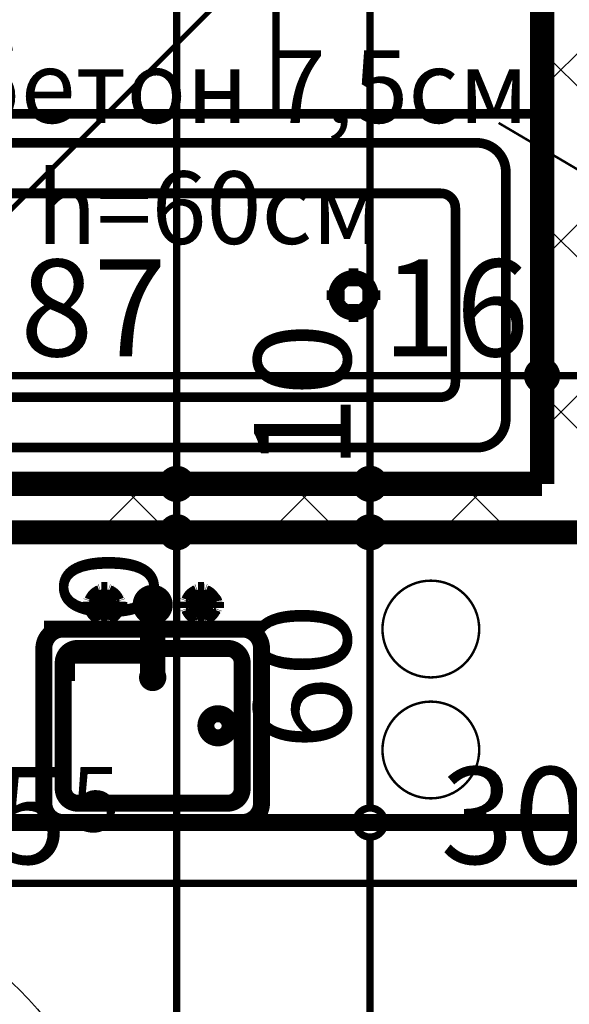
# Model space of a CAD drawing. Extents: x 77007 to 96231, y 86393 to 97631.
# Drawn here: x 79614 to 79728, y 87488 to 87692 of the extents above; entities that cross this region are included whole.
import ezdxf
from ezdxf.enums import TextEntityAlignment as Align

# ---------------------------------------------------------------- set-up
doc = ezdxf.new("R2010")
doc.units = 0
doc.header["$MEASUREMENT"] = 0
doc.linetypes.add('Double Dashed copy', pattern=[226.66666666666663, 100, -50, 26.66666666666664, -50])
for name, color, linetype in [('0help', 7, 'Continuous'), ('bani', 7, 'Continuous'), ('KOTI-ext', 7, 'Continuous'), ('N stai', 7, 'Continuous'), ('TEXT', 7, 'Continuous'), ('wall-ext', 7, 'Continuous')]:
    doc.layers.add(name, color=color, linetype=linetype)
doc.styles.add('GENERATED_STYLE_1', font='TIMES.TTF')
doc.dimstyles.new('Dimstyle_84624', dxfattribs={"dimtxt": 20, "dimasz": 11.4, "dimexe": 0.18, "dimexo": 0, "dimgap": 0.09, "dimtad": 1, "dimdec": 0, "dimzin": 0, "dimdsep": 46, "dimtxsty": 'GENERATED_STYLE_1', "dimblk": 'ARROWHEAD_1', "dimblk1": 'ARROWHEAD_1', "dimblk2": 'ARROWHEAD_1', "dimcen": 0.09, "dimclrd": 11, "dimclre": 11, "dimclrt": 11, "dimazin": 0, "dimtfac": 1, "dimtdec": 4, "dimtmove": 0, "dimatfit": 0, "dimfxl": 0, "dimtolj": 1, "dimtzin": 0, "dimarcsym": 0})
pattern_1 = [(45, (0, 0), (-17.67766952966369, 17.67766952966369), []), (135, (0, 0), (17.67766952966369, 17.67766952966369), [])]

# ---------------------------------------------------------------- blocks, each defined once
blk = doc.blocks.new('WALL_413', base_point=(79925.42180155763, 87595.66760515573))
at = {"layer": 'wall-ext'}
h = blk.add_hatch(dxfattribs=at)
h.set_pattern_fill('CONCRETE BLOCK', scale=25, angle=45, style=0, pattern_type=0)
h.set_pattern_definition(pattern_1)
h.paths.add_polyline_path([(79925.42180155763, 87585.66760515573), (79925.42180155763, 87595.66760515573), (79508.9218015576, 87595.66760515573), (79508.9218015576, 87585.66760515573)], flags=0)
at = {"layer": 'wall-ext', "color": 7, "linetype": 'Continuous', "const_width": 5}
for points in [[(79722.42180155769, 87595.66760515573), (79535.42180155768, 87595.66760515573)], [(79508.9218015576, 87585.66760515573), (79779.4218015576, 87585.66760515573)]]:
    blk.add_lwpolyline(points, dxfattribs=at)
blk = doc.blocks.new('WALL_551', base_point=(79730.42180155769, 87855.16498344914))
at = {"layer": 'wall-ext'}
h = blk.add_hatch(dxfattribs=at)
h.set_pattern_fill('CONCRETE BLOCK', scale=25, angle=45, style=0, pattern_type=0)
h.set_pattern_definition(pattern_1)
h.paths.add_polyline_path([(79722.42180155769, 87865.16498344914), (79722.42180155769, 87595.66760515573), (79738.42180155769, 87595.66760515573), (79738.42180155769, 87855.16498344914)], flags=0)
at = {"layer": 'wall-ext', "color": 7, "linetype": 'Continuous', "const_width": 5}
blk.add_lwpolyline([(79722.42180155769, 87790.16760515569), (79722.42180155769, 87595.66760515573)], dxfattribs=at)
blk = doc.blocks.new('Cab_Base-MultiDrawer_656')
at = {"layer": '0help', "color": 0, "linetype": 'ByBlock', "const_width": 3.499999940395355}
for points in [[(0, 60), (70, 60)], [(0, 0), (0, 60)], [(0, 0), (70, 0)]]:
    blk.add_lwpolyline(points, dxfattribs=at)
blk = doc.blocks.new('Cab_Belfast_Sink_1D_40')
at = {"layer": '0help', "color": 0, "linetype": 'ByBlock', "const_width": 3.499999940395355}
for points in [[(45, 60), (0, 60)], [(11.6449496417, 47.34923155196), (11.658529629, 47.35162607013)], [(11.6650768448, 47.48550503583), (11.65, 47.40000000000001)], [(11.65, 47.40000000000001), (11.6650768448, 47.31449496417)], [(11.7084888892, 47.56069690242), (11.6650768448, 47.48550503583)], [(11.6650768448, 47.31449496417), (11.7084888892, 47.23930309758)], [(11.775, 47.61650635095), (11.7084888892, 47.56069690242)], [(11.7084888892, 47.23930309758), (11.775, 47.18349364905)], [(11.8565879556, 47.64620193824999), (11.775, 47.61650635095)], [(11.775, 47.18349364905), (11.8565879556, 47.15379806175)], [(13.14341204442, 47.64620193824999), (11.8565879556, 47.64620193824999)], [(11.8565879556, 47.15379806175), (13.14341204442, 47.15379806175)], [(13.12, 48), (11.88, 48)], [(11.9024072106, 47.64620193824999), (11.88, 48)], [(12.0261109888, 45.692984388007), (11.9335927894, 47.15379806175)], [(12.97388901124, 45.692984388007), (13.06640721058, 47.15379806175)], [(13.09759278942, 47.64620193824999), (13.12, 48)], [(13.14341204442, 47.64620193824999), (13.225, 47.61650635095)], [(13.225, 47.18349364905), (13.14341204442, 47.15379806175)], [(13.225, 47.61650635095), (13.29151111078, 47.56069690242)], [(13.29151111078, 47.23930309758), (13.225, 47.18349364905)], [(13.29151111078, 47.56069690242), (13.3349231552, 47.48550503583)], [(13.3349231552, 47.31449496417), (13.29151111078, 47.23930309758)], [(13.3349231552, 47.48550503583), (13.35, 47.40000000000001)], [(13.35, 47.40000000000001), (13.3349231552, 47.31449496417)], [(13.341470371, 47.35162607013), (13.35505035831, 47.34923155196)], [(31.658529629, 47.35162607013), (31.64494964169, 47.34923155196)], [(31.6650768448, 47.48550503583), (31.65, 47.40000000000001)], [(31.65, 47.40000000000001), (31.6650768448, 47.31449496417)], [(31.70848888922, 47.56069690242), (31.6650768448, 47.48550503583)], [(31.6650768448, 47.31449496417), (31.70848888922, 47.23930309758)], [(31.775, 47.61650635095), (31.70848888922, 47.56069690242)], [(31.70848888922, 47.23930309758), (31.775, 47.18349364905)], [(31.85658795558, 47.64620193824999), (31.775, 47.61650635095)], [(31.775, 47.18349364905), (31.85658795558, 47.15379806175)], [(31.85658795558, 47.64620193824999), (33.1434120444, 47.64620193824999)], [(33.1434120444, 47.15379806175), (31.85658795558, 47.15379806175)], [(31.88, 48), (33.12, 48)], [(31.90240721058, 47.64620193824999), (31.88, 48)], [(32.02611098876, 45.692984388007), (31.93359278942, 47.15379806175)], [(32.97388901119999, 45.692984388007), (33.0664072106, 47.15379806175)], [(33.0975927894, 47.64620193824999), (33.12, 48)], [(33.1434120444, 47.64620193824999), (33.225, 47.61650635095)], [(33.225, 47.18349364905), (33.1434120444, 47.15379806175)], [(33.225, 47.61650635095), (33.29151111079999, 47.56069690242)], [(33.29151111079999, 47.23930309758), (33.225, 47.18349364905)], [(33.29151111079999, 47.56069690242), (33.3349231552, 47.48550503583)], [(33.3349231552, 47.31449496417), (33.29151111079999, 47.23930309758)], [(33.3349231552, 47.48550503583), (33.35, 47.40000000000001)], [(33.35, 47.40000000000001), (33.3349231552, 47.31449496417)], [(33.3550503583, 47.34923155196), (33.341470371, 47.35162607013)], [(9.5, 44.38), (9.5, 45.62)], [(9.853798061700001, 45.597592789423), (9.5, 45.62)], [(9.853798061700001, 44.356587955583), (9.853798061700001, 45.643412044417)], [(10.3462019383, 45.643412044417), (10.3462019383, 44.356587955583)], [(11.8050078562, 45.474016169107), (10.3462019383, 45.566407210577)], [(11.6629134099, 45.147600951017), (11.7638784068, 45.425)], [(11.6629134099, 44.852399048983), (11.6629134099, 45.147600951017)], [(11.7638784068, 45.425), (11.9536305318, 45.651137776651)], [(11.9536305318, 45.651137776651), (12.2092828782, 45.798738727668)], [(12.2092828782, 45.798738727668), (12.5, 45.85)], [(12.5, 45.85), (12.79071712183, 45.798738727668)], [(12.79071712183, 45.798738727668), (13.04636946823, 45.651137776651)], [(13.04636946823, 45.651137776651), (13.23612159322, 45.425)], [(13.1949921438, 45.474016169107), (14.65379806175, 45.566407210577)], [(13.23612159322, 45.425), (13.33708659006, 45.147600951017)], [(13.33708659006, 45.147600951017), (13.33708659006, 44.852399048983)], [(14.68349364905, 45.725), (14.65379806175, 45.643412044417)], [(14.65379806175, 44.356587955583), (14.65379806175, 45.643412044417)], [(14.73930309758, 45.79151111078), (14.68349364905, 45.725)], [(14.81449496417, 45.834923155196), (14.73930309758, 45.79151111078)], [(14.9, 45.85), (14.81449496417, 45.834923155196)], [(14.98550503583, 45.834923155196), (14.9, 45.85)], [(15.06069690242, 45.79151111078), (14.98550503583, 45.834923155196)], [(15.11650635095, 45.725), (15.06069690242, 45.79151111078)], [(15.14620193825, 45.643412044417), (15.11650635095, 45.725)], [(15.14620193825, 45.643412044417), (15.14620193825, 44.356587955583)], [(15.14620193825, 45.597592789423), (15.5, 45.62)], [(15.5, 45.62), (15.5, 44.38)], [(21.720577136594, 45.45), (21.613673022289, 45.1562833599)], [(21.613673022289, 45.1562833599), (21.613673022289, 30.5983726372)], [(21.921491151282, 45.689439998807), (21.720577136594, 45.45)], [(22.192181871007, 45.845723358707), (21.921491151282, 45.689439998807)], [(22.5, 45.9), (22.192181871007, 45.845723358707)], [(22.807818128993, 45.845723358707), (22.5, 45.9)], [(23.078508848718, 45.689439998807), (22.807818128993, 45.845723358707)], [(23.279422863406, 45.45), (23.078508848718, 45.689439998807)], [(23.386326977711, 45.1562833599), (23.279422863406, 45.45)], [(23.386326977711, 30.5983726372), (23.386326977711, 45.1562833599)], [(29.5, 45.62), (29.5, 44.38)], [(29.85379806175, 45.597592789423), (29.5, 45.62)], [(29.85379806175, 45.643412044417), (29.88349364905, 45.725)], [(29.85379806175, 45.643412044417), (29.85379806175, 44.356587955583)], [(29.88349364905, 45.725), (29.93930309758, 45.79151111078)], [(29.93930309758, 45.79151111078), (30.01449496417, 45.834923155196)], [(30.01449496417, 45.834923155196), (30.1, 45.85)], [(30.1, 45.85), (30.18550503583, 45.834923155196)], [(30.18550503583, 45.834923155196), (30.26069690242, 45.79151111078)], [(30.26069690242, 45.79151111078), (30.31650635095, 45.725)], [(30.31650635095, 45.725), (30.34620193825, 45.643412044417)], [(30.34620193825, 44.356587955583), (30.34620193825, 45.643412044417)], [(31.8050078562, 45.474016169107), (30.34620193825, 45.566407210577)], [(31.76387840678, 45.425), (31.66291340994, 45.147600951017)], [(31.66291340994, 45.147600951017), (31.66291340994, 44.852399048983)], [(31.95363053177, 45.651137776651), (31.76387840678, 45.425)], [(32.20928287817, 45.798738727668), (31.95363053177, 45.651137776651)], [(32.5, 45.85), (32.20928287817, 45.798738727668)], [(32.7907171218, 45.798738727668), (32.5, 45.85)], [(33.0463694682, 45.651137776651), (32.7907171218, 45.798738727668)], [(33.2361215932, 45.425), (33.0463694682, 45.651137776651)], [(33.1949921438, 45.474016169107), (34.6537980617, 45.566407210577)], [(33.3370865901, 45.147600951017), (33.2361215932, 45.425)], [(33.3370865901, 44.852399048983), (33.3370865901, 45.147600951017)], [(34.6834936491, 45.725), (34.6537980617, 45.643412044417)], [(34.6537980617, 45.643412044417), (34.6537980617, 44.356587955583)], [(34.7393030976, 45.79151111078), (34.6834936491, 45.725)], [(34.8144949642, 45.834923155196), (34.7393030976, 45.79151111078)], [(34.9, 45.85), (34.8144949642, 45.834923155196)], [(34.9855050358, 45.834923155196), (34.9, 45.85)], [(35.0606969024, 45.79151111078), (34.9855050358, 45.834923155196)], [(35.1165063509, 45.725), (35.0606969024, 45.79151111078)], [(35.1462019383, 45.643412044417), (35.1165063509, 45.725)], [(35.1462019383, 44.356587955583), (35.1462019383, 45.643412044417)], [(35.1462019383, 45.597592789423), (35.5, 45.62)], [(35.5, 44.38), (35.5, 45.62)], [(9.853798061700001, 44.402407210577), (9.5, 44.38)], [(9.853798061700001, 44.356587955583), (9.8834936491, 44.27500000000001)], [(9.8834936491, 44.27500000000001), (9.9393030976, 44.20848888922)], [(9.9393030976, 44.20848888922), (10.0144949642, 44.165076844804)], [(10.0144949642, 44.165076844804), (10.1, 44.15)], [(10.1, 44.15), (10.1855050358, 44.165076844804)], [(10.1855050358, 44.165076844804), (10.2606969024, 44.20848888922)], [(10.2606969024, 44.20848888922), (10.3165063509, 44.27500000000001)], [(10.3165063509, 44.27500000000001), (10.3462019383, 44.356587955583)], [(11.8050078562, 44.525983830893), (10.3462019383, 44.433592789423)], [(11.7638784068, 44.575), (11.6629134099, 44.852399048983)], [(11.9536305318, 44.348862223349), (11.7638784068, 44.575)], [(12.0261109888, 44.307015611993), (11.9335927894, 42.84620193825)], [(12.2092828782, 44.201261272332), (11.9536305318, 44.348862223349)], [(12.5, 44.15), (12.2092828782, 44.201261272332)], [(12.79071712183, 44.201261272332), (12.5, 44.15)], [(13.04636946823, 44.348862223349), (12.79071712183, 44.201261272332)], [(12.97388901124, 44.307015611993), (13.06640721058, 42.84620193825)], [(13.23612159322, 44.575), (13.04636946823, 44.348862223349)], [(13.1949921438, 44.525983830893), (14.65379806175, 44.433592789423)], [(13.33708659006, 44.852399048983), (13.23612159322, 44.575)], [(14.68349364905, 44.27500000000001), (14.65379806175, 44.356587955583)], [(14.73930309758, 44.20848888922), (14.68349364905, 44.27500000000001)], [(14.81449496417, 44.165076844804), (14.73930309758, 44.20848888922)], [(14.9, 44.15), (14.81449496417, 44.165076844804)], [(14.98550503583, 44.165076844804), (14.9, 44.15)], [(15.06069690242, 44.20848888922), (14.98550503583, 44.165076844804)], [(15.11650635095, 44.27500000000001), (15.06069690242, 44.20848888922)], [(15.14620193825, 44.356587955583), (15.11650635095, 44.27500000000001)], [(15.14620193825, 44.402407210577), (15.5, 44.38)], [(29.85379806175, 44.402407210577), (29.5, 44.38)], [(29.85379806175, 44.356587955583), (29.88349364905, 44.27500000000001)], [(29.88349364905, 44.27500000000001), (29.93930309758, 44.20848888922)], [(29.93930309758, 44.20848888922), (30.01449496417, 44.165076844804)], [(30.01449496417, 44.165076844804), (30.1, 44.15)], [(30.1, 44.15), (30.18550503583, 44.165076844804)], [(30.18550503583, 44.165076844804), (30.26069690242, 44.20848888922)], [(30.26069690242, 44.20848888922), (30.31650635095, 44.27500000000001)], [(30.31650635095, 44.27500000000001), (30.34620193825, 44.356587955583)], [(31.8050078562, 44.525983830893), (30.34620193825, 44.433592789423)], [(31.66291340994, 44.852399048983), (31.76387840678, 44.575)], [(31.76387840678, 44.575), (31.95363053177, 44.348862223349)], [(32.02611098876, 44.307015611993), (31.93359278942, 42.84620193825)], [(31.95363053177, 44.348862223349), (32.20928287817, 44.201261272332)], [(32.20928287817, 44.201261272332), (32.5, 44.15)], [(32.5, 44.15), (32.7907171218, 44.201261272332)], [(32.7907171218, 44.201261272332), (33.0463694682, 44.348862223349)], [(32.97388901119999, 44.307015611993), (33.0664072106, 42.84620193825)], [(33.0463694682, 44.348862223349), (33.2361215932, 44.575)], [(33.1949921438, 44.525983830893), (34.6537980617, 44.433592789423)], [(33.2361215932, 44.575), (33.3370865901, 44.852399048983)], [(34.6834936491, 44.27500000000001), (34.6537980617, 44.356587955583)], [(34.7393030976, 44.20848888922), (34.6834936491, 44.27500000000001)], [(34.8144949642, 44.165076844804), (34.7393030976, 44.20848888922)], [(34.9, 44.15), (34.8144949642, 44.165076844804)], [(34.9855050358, 44.165076844804), (34.9, 44.15)], [(35.0606969024, 44.20848888922), (34.9855050358, 44.165076844804)], [(35.1165063509, 44.27500000000001), (35.0606969024, 44.20848888922)], [(35.1462019383, 44.356587955583), (35.1165063509, 44.27500000000001)], [(35.1462019383, 44.402407210577), (35.5, 44.38)], [(11.658529629, 42.64837392987), (11.6449496417, 42.65076844804)], [(11.65, 42.6), (11.6650768448, 42.68550503583)], [(11.6650768448, 42.51449496417), (11.65, 42.6)], [(11.6650768448, 42.68550503583), (11.7084888892, 42.76069690242)], [(11.7084888892, 42.43930309758), (11.6650768448, 42.51449496417)], [(11.7084888892, 42.76069690242), (11.775, 42.81650635095)], [(11.775, 42.38349364905), (11.7084888892, 42.43930309758)], [(11.775, 42.81650635095), (11.8565879556, 42.84620193825)], [(11.8565879556, 42.35379806175001), (11.775, 42.38349364905)], [(13.14341204442, 42.84620193825), (11.8565879556, 42.84620193825)], [(11.8565879556, 42.35379806175001), (13.14341204442, 42.35379806175001)], [(11.9024072106, 42.35379806175001), (11.88, 42)], [(11.88, 42), (13.12, 42)], [(13.09759278942, 42.35379806175001), (13.12, 42)], [(13.225, 42.81650635095), (13.14341204442, 42.84620193825)], [(13.14341204442, 42.35379806175001), (13.225, 42.38349364905)], [(13.29151111078, 42.76069690242), (13.225, 42.81650635095)], [(13.225, 42.38349364905), (13.29151111078, 42.43930309758)], [(13.3349231552, 42.68550503583), (13.29151111078, 42.76069690242)], [(13.29151111078, 42.43930309758), (13.3349231552, 42.51449496417)], [(13.35, 42.6), (13.3349231552, 42.68550503583)], [(13.3349231552, 42.51449496417), (13.35, 42.6)], [(13.35505035831, 42.65076844804), (13.341470371, 42.64837392987)], [(31.64494964169, 42.65076844804), (31.658529629, 42.64837392987)], [(31.65, 42.6), (31.6650768448, 42.68550503583)], [(31.6650768448, 42.51449496417), (31.65, 42.6)], [(31.6650768448, 42.68550503583), (31.70848888922, 42.76069690242)], [(31.70848888922, 42.43930309758), (31.6650768448, 42.51449496417)], [(31.70848888922, 42.76069690242), (31.775, 42.81650635095)], [(31.775, 42.38349364905), (31.70848888922, 42.43930309758)], [(31.775, 42.81650635095), (31.85658795558, 42.84620193825)], [(31.85658795558, 42.35379806175001), (31.775, 42.38349364905)], [(31.85658795558, 42.84620193825), (33.1434120444, 42.84620193825)], [(33.1434120444, 42.35379806175001), (31.85658795558, 42.35379806175001)], [(31.90240721058, 42.35379806175001), (31.88, 42)], [(33.12, 42), (31.88, 42)], [(33.0975927894, 42.35379806175001), (33.12, 42)], [(33.225, 42.81650635095), (33.1434120444, 42.84620193825)], [(33.1434120444, 42.35379806175001), (33.225, 42.38349364905)], [(33.29151111079999, 42.76069690242), (33.225, 42.81650635095)], [(33.225, 42.38349364905), (33.29151111079999, 42.43930309758)], [(33.3349231552, 42.68550503583), (33.29151111079999, 42.76069690242)], [(33.29151111079999, 42.43930309758), (33.3349231552, 42.51449496417)], [(33.35, 42.6), (33.3349231552, 42.68550503583)], [(33.3349231552, 42.51449496417), (33.35, 42.6)], [(33.341470371, 42.64837392987), (33.3550503583, 42.65076844804)], [(0, 40), (45, 40)], [(41, 40), (4.000000000000001, 40)], [(0, 36), (0, 4.000000000000001)], [(38, 36), (7.000000000000001, 36)], [(45, 4.000000000000001), (45, 36)], [(4.000000000000001, 33), (4.000000000000001, 7.000000000000001)], [(41, 7.000000000000001), (41, 33)], [(7.000000000000001, 4.000000000000001), (38, 4.000000000000001)], [(0, 0), (45, 0)], [(4.000000000000001, 0), (41, 0)]]:
    blk.add_lwpolyline(points, dxfattribs=at)
for points in [[(11.6581143183, 47.35398141431001, 0.224231598001655), (10.14730869741264, 45.84548426046746)], [(14.85398141431, 45.841885681728, 0.2246331383521777), (13.34188568172977, 47.35398141430937)], [(23.386326977711, 42.76965821261, 5.224191414490632), (21.613673022289, 42.76965821261)], [(31.65811431827, 47.35398141431001, 0.224633138352178), (30.14601858568936, 45.84188568172823)], [(34.8539814143, 45.841885681728, 0.2246331383547913), (33.3418856817, 47.35398141431001)], [(10.3462019383, 45.643412044417, 0.8391049047801967), (9.853798061700001, 45.643412044417)], [(10.1460185857, 44.158114318272, 0.224633138354792), (11.6581143183, 42.64601858568999)], [(13.34188568173, 42.64601858569, 0.2246331383521785), (14.85398141431063, 44.15811431827177)], [(30.14601858569, 44.158114318272, 0.2246331383521788), (31.65811431827023, 42.64601858569063)], [(33.3418856817, 42.64601858569, 0.2246331383547921), (34.85398141429999, 44.15811431827201)], [(4.000000000000002, 40, 0.414213562373095), (-1.387778780781446e-15, 36)], [(45, 36, 0.414213562373095), (41, 39.99999999999999)], [(7.000000000000002, 36, 0.414213562373095), (3.999999999999994, 32.99999999999999)], [(41, 33, 0.414213562373095), (38.00000000000001, 36)], [(21.613673022289, 30.5983726372, 1.893626933783163), (23.38632697771101, 30.5983726372)], [(4.000000000000001, 7.000000000000001, 0.414213562373095), (7.000000000000001, 4.000000000000001)], [(38, 4.000000000000001, 0.414213562373095), (41, 7.000000000000004)], [(0, 4.000000000000002, 0.414213562373095), (4, 0)], [(41, 0, 0.414213562373095), (45, 3.999999999999998)]]:
    blk.add_lwpolyline(points, format="xyb", dxfattribs=at)
blk.add_lwpolyline([(6.5, 20, 1), (11.5, 20, 1)], format="xyb", close=True, dxfattribs=at)
at = {"layer": '0help', "color": 0, "linetype": 'ByBlock'}
for p in [(7.000000000000001, 4.000000000000001), (4.000000000000001, 0)]:
    blk.add_point(p, dxfattribs=at)
blk = doc.blocks.new('Cab_Base-MultiDrawer_34')
at = {"layer": '0help', "color": 0, "linetype": 'ByBlock', "const_width": 3.499999940395355}
for points in [[(0, 60), (79.99999999999545, 60)], [(0, 0), (79.99999999999545, 0)]]:
    blk.add_lwpolyline(points, dxfattribs=at)
blk = doc.blocks.new('Bath_Symb_36')
at = {"layer": 'bani', "color": 0, "linetype": 'Continuous', "const_width": 2.000000029802322}
for points in [[(180, 74.99999999999999), (2.29613691342e-15, 74.99999999999999)], [(2.29613691342e-15, 74.99999999999999), (-6.88841074025e-15, 0)], [(180, 74.99999999999999), (180, -2.22044604925e-14)], [(12.0006252182, 68.9996873909), (143.038790437, 68.9996873909)], [(6.0003126091, 62.99937478179999), (6.0003126091, 12.0006252182)], [(121.974655726, 58.56413471109999), (19.4363215935, 58.56413471109999)], [(16.4361652889, 55.56397840649999), (16.4361652889, 19.4360215935)], [(37.5003, 39.3412843685), (37.5003, 43.04463699819999)], [(35.6590156315, 37.49999999999999), (31.9556630018, 37.49999999999999)], [(37.5003, 35.65871563149999), (37.5003, 31.9553630018)], [(39.3415843685, 37.49999999999999), (43.0449369982, 37.49999999999999)], [(121.974655726, 16.4358652889), (19.4363215935, 16.4358652889)], [(12.0006252182, 6.0003126091), (143.038790437, 6.0003126091)], [(180, -2.22044604925e-14), (-6.88841074025e-15, 0)]]:
    blk.add_lwpolyline(points, dxfattribs=at)
for points in [[(12.0006252182, 68.9996873909, 0.414213562373095), (6.0003126091, 62.99937478179999)], [(143.038790437, 6.0003126091, 0.9999999999999999), (143.038790437, 68.9996873909)], [(19.4363215935, 58.56413471109999, 0.414213562373095), (16.4361652889, 55.56397840649999)], [(121.974655726, 16.4358652889, 0.9999999999999999), (121.974655726, 58.56413471109999)], [(16.4361652889, 19.4360215935, 0.414213562373095), (19.4363215935, 16.4358652889)], [(6.0003126091, 12.0006252182, 0.414213562373095), (12.0006252182, 6.000312609099999)]]:
    blk.add_lwpolyline(points, format="xyb", dxfattribs=at)
for points in [[(33.3105481102, 37.49999999999999, 1), (41.6900518898, 37.49999999999999, 1)], [(34.36691972380999, 37.49999999999999, 1), (40.63368027619, 37.49999999999999, 1)]]:
    blk.add_lwpolyline(points, format="xyb", close=True, dxfattribs=at)
blk = doc.blocks.new('LINE_3887', base_point=(79713.42999446904, 87670.2838914084))
at = {"layer": 'wall-ext', "color": 4, "linetype": 'Continuous', "const_width": 0.5000000000000001}
blk.add_lwpolyline([(79713.42999446904, 87670.2838914084), (79742.40850437646, 87653.20726949866)], dxfattribs=at)
blk.add_lwpolyline([(79742.06235053032, 87651.93803872942, 1), (79747.06235053031, 87651.93803872942, 1)], format="xyb", close=True, dxfattribs=at)
blk = doc.blocks.new('*D4050')
at = {"layer": 'KOTI-ext', "color": 11, "linetype": 'Continuous', "const_width": 1.5}
for points in [[(79683.8695604396, 87525.66760515567, 1), (79689.8695604396, 87525.66760515567, 1)], [(79683.8695604396, 87115.16760515566, 1), (79689.8695604396, 87115.16760515566, 1)]]:
    blk.add_lwpolyline(points, format="xyb", close=True, dxfattribs=at)
for points in [[(79683.8695604396, 87525.66760515567), (79675.6195604396, 87525.66760515567)], [(79698.1195604396, 87525.66760515567), (79689.8695604396, 87525.66760515567)], [(79686.8695604396, 87118.16760515566), (79686.8695604396, 87522.66760515567)], [(79683.8695604396, 87115.16760515566), (79675.6195604396, 87115.16760515566)], [(79698.1195604396, 87115.16760515566), (79689.8695604396, 87115.16760515566)]]:
    blk.add_lwpolyline(points, dxfattribs=at)
at = {"layer": 'KOTI-ext', "color": 11, "style": 'GENERATED_STYLE_1', "oblique": -2.504478167265416e-06}
for s, height, p in [('5', 13.334, (79676.20356024962, 87346.25047884948)), ('0', 20, (79682.86956024962, 87118.16760479943))]:
    blk.add_text(s, height=height, rotation=90, dxfattribs=at).set_placement(p)
blk.add_text('410', height=20, rotation=90, dxfattribs=at).set_placement((79682.86956024962, 87345.41760384949), align=Align.RIGHT)
blk = doc.blocks.new('ARROWHEAD_1')
at = {"color": 0, "linetype": 'Continuous'}
blk.add_line((0, 0), (-1, 0), dxfattribs=at)
blk.add_circle((0, 0), 0.25, dxfattribs=at)
blk = doc.blocks.new('*D4051')
at = {"layer": 'KOTI-ext', "color": 11, "linetype": 'Continuous', "const_width": 1.5}
for points in [[(79683.8695604396, 87585.66760515573, 1), (79689.8695604396, 87585.66760515573, 1)], [(79683.8695604396, 87525.66760515567, 1), (79689.8695604396, 87525.66760515567, 1)]]:
    blk.add_lwpolyline(points, format="xyb", close=True, dxfattribs=at)
for points in [[(79683.8695604396, 87585.66760515573), (79675.6195604396, 87585.66760515573)], [(79698.1195604396, 87585.66760515573), (79689.8695604396, 87585.66760515573)], [(79686.8695604396, 87528.66760515567), (79686.8695604396, 87582.66760515573)], [(79683.8695604396, 87525.66760515567), (79675.6195604396, 87525.66760515567)], [(79698.1195604396, 87525.66760515567), (79689.8695604396, 87525.66760515567)]]:
    blk.add_lwpolyline(points, dxfattribs=at)
at = {"layer": 'KOTI-ext', "color": 11, "style": 'GENERATED_STYLE_1', "oblique": -2.504478167265416e-06}
blk.add_text('60', height=20, rotation=90, dxfattribs=at).set_placement((79682.86956024962, 87540.66760444324))
blk = doc.blocks.new('*D4052')
at = {"layer": 'KOTI-ext', "color": 11, "linetype": 'Continuous', "const_width": 1.5}
for points in [[(79683.8695604396, 87595.66760515573, 1), (79689.8695604396, 87595.66760515573, 1)], [(79683.8695604396, 87585.66760515573, 1), (79689.8695604396, 87585.66760515573, 1)]]:
    blk.add_lwpolyline(points, format="xyb", close=True, dxfattribs=at)
for points in [[(79683.8695604396, 87595.66760515573), (79675.6195604396, 87595.66760515573)], [(79698.1195604396, 87595.66760515573), (79689.8695604396, 87595.66760515573)], [(79686.8695604396, 87588.66760515573), (79686.8695604396, 87592.66760515573)], [(79683.8695604396, 87585.66760515573), (79675.6195604396, 87585.66760515573)], [(79698.1195604396, 87585.66760515573), (79689.8695604396, 87585.66760515573)]]:
    blk.add_lwpolyline(points, dxfattribs=at)
blk = doc.blocks.new('*D4053')
at = {"layer": 'KOTI-ext', "color": 11, "linetype": 'Continuous', "const_width": 1.5}
for points in [[(79683.8695604396, 87790.16760515567, 1), (79689.8695604396, 87790.16760515567, 1)], [(79683.8695604396, 87595.66760515573, 1), (79689.8695604396, 87595.66760515573, 1)]]:
    blk.add_lwpolyline(points, format="xyb", close=True, dxfattribs=at)
for points in [[(79683.8695604396, 87790.16760515567), (79675.6195604396, 87790.16760515567)], [(79698.1195604396, 87790.16760515567), (79689.8695604396, 87790.16760515567)], [(79686.8695604396, 87598.66760515573), (79686.8695604396, 87787.16760515567)], [(79683.8695604396, 87595.66760515573), (79675.6195604396, 87595.66760515573)], [(79698.1195604396, 87595.66760515573), (79689.8695604396, 87595.66760515573)]]:
    blk.add_lwpolyline(points, dxfattribs=at)
at = {"layer": 'KOTI-ext', "color": 11, "style": 'GENERATED_STYLE_1', "oblique": -2.504478167265416e-06}
for s, height, p in [('5', 13.334, (79668.37766401385, 87782.97761608062)), ('5', 13.334, (79676.20356024962, 87738.75048015571)), ('10', 20, (79682.86956024962, 87598.66760444327))]:
    blk.add_text(s, height=height, rotation=90, dxfattribs=at).set_placement(p)
for s, p in [('7', (79675.04366401384, 87781.31136608061)), ('194', (79682.86956024962, 87737.91760515572))]:
    blk.add_text(s, height=20, rotation=90, dxfattribs=at).set_placement(p, align=Align.RIGHT)
blk = doc.blocks.new('*D5905')
at = {"layer": 'KOTI-ext', "color": 11, "linetype": 'Continuous', "const_width": 1.5}
for points in [[(79535.42180155768, 87621.05641585436), (79535.42180155768, 87629.30641585436)], [(79722.42180155769, 87621.05641585436), (79722.42180155769, 87629.30641585436)], [(79538.42180155768, 87618.05641585436), (79719.42180155769, 87618.05641585436)], [(79535.42180155768, 87606.80641585436), (79535.42180155768, 87615.05641585436)], [(79722.42180155769, 87606.80641585436), (79722.42180155769, 87615.05641585436)]]:
    blk.add_lwpolyline(points, dxfattribs=at)
for points in [[(79532.42180155768, 87618.05641585436, 1), (79538.42180155768, 87618.05641585436, 1)], [(79719.42180155769, 87618.05641585436, 1), (79725.42180155768, 87618.05641585436, 1)]]:
    blk.add_lwpolyline(points, format="xyb", close=True, dxfattribs=at)
at = {"layer": 'KOTI-ext', "color": 11, "style": 'GENERATED_STYLE_1', "oblique": -2.504478167265416e-06}
for s, p in [('187', (79599.37262047568, 87622.05641604435)), ('16', (79689.42180084523, 87622.05641604435))]:
    blk.add_text(s, height=20, dxfattribs=at).set_placement(p)
blk = doc.blocks.new('*D5906')
at = {"layer": 'KOTI-ext', "color": 11, "linetype": 'Continuous', "const_width": 1.5}
for points in [[(79722.42180155769, 87621.05641585436), (79722.42180155769, 87629.30641585436)], [(79738.42180155769, 87621.05641585436), (79738.42180155769, 87629.30641585436)], [(79725.42180155768, 87618.05641585436), (79735.42180155769, 87618.05641585436)], [(79722.42180155769, 87606.80641585436), (79722.42180155769, 87615.05641585436)], [(79738.42180155769, 87606.80641585436), (79738.42180155769, 87615.05641585436)]]:
    blk.add_lwpolyline(points, dxfattribs=at)
for points in [[(79719.42180155769, 87618.05641585436, 1), (79725.42180155768, 87618.05641585436, 1)], [(79735.42180155769, 87618.05641585436, 1), (79741.42180155769, 87618.05641585436, 1)]]:
    blk.add_lwpolyline(points, format="xyb", close=True, dxfattribs=at)
blk = doc.blocks.new('*D6442')
at = {"layer": 'KOTI-ext', "color": 11, "linetype": 'Continuous', "const_width": 1.5}
for points in [[(79508.9218015576, 87516.12764682682), (79508.9218015576, 87524.37764682682)], [(79734.41917985085, 87516.12764682682), (79734.41917985085, 87524.37764682682)], [(79511.9218015576, 87513.12764682682), (79731.41917985087, 87513.12764682682)], [(79508.9218015576, 87501.87764682682), (79508.9218015576, 87510.12764682682)], [(79734.41917985085, 87501.87764682682), (79734.41917985085, 87510.12764682682)]]:
    blk.add_lwpolyline(points, dxfattribs=at)
for points in [[(79505.9218015576, 87513.12764682682, 1), (79511.9218015576, 87513.12764682682, 1)], [(79731.41917985087, 87513.12764682682, 1), (79737.41917985085, 87513.12764682682, 1)]]:
    blk.add_lwpolyline(points, format="xyb", close=True, dxfattribs=at)
at = {"layer": 'KOTI-ext', "color": 11, "style": 'GENERATED_STYLE_1', "oblique": -2.504478167265416e-06}
blk.add_text('225', height=20, dxfattribs=at).set_placement((79624.17048939805, 87517.12764701681), align=Align.RIGHT)
for s, height, p in [('5', 13.334, (79625.00336439806, 87523.7936470168)), ('30', 20, (79701.41917913841, 87517.12764701681))]:
    blk.add_text(s, height=height, dxfattribs=at).set_placement(p)
blk = doc.blocks.new('*D6479')
at = {"layer": 'KOTI-ext', "color": 11, "linetype": 'Continuous', "const_width": 1.5}
for points in [[(79643.87230215974, 87585.66760515573, 1), (79649.87230215974, 87585.66760515573, 1)], [(79643.87230215974, 87115.16760515566, 1), (79649.87230215974, 87115.16760515566, 1)]]:
    blk.add_lwpolyline(points, format="xyb", close=True, dxfattribs=at)
for points in [[(79643.87230215974, 87585.66760515573), (79635.62230215974, 87585.66760515573)], [(79658.12230215973, 87585.66760515573), (79649.87230215974, 87585.66760515573)], [(79646.87230215974, 87118.16760515566), (79646.87230215974, 87582.66760515573)], [(79643.87230215974, 87115.16760515566), (79635.62230215974, 87115.16760515566)], [(79658.12230215973, 87115.16760515566), (79649.87230215974, 87115.16760515566)]]:
    blk.add_lwpolyline(points, dxfattribs=at)
at = {"layer": 'KOTI-ext', "color": 11, "style": 'GENERATED_STYLE_1', "oblique": -2.504478167265416e-06}
for s, height, p in [('10', 20, (79642.87230196975, 87551.60837372382)), ('5', 13.334, (79636.20630196975, 87245.61341493399))]:
    blk.add_text(s, height=height, rotation=90, dxfattribs=at).set_placement(p)
blk.add_text('470', height=20, rotation=90, dxfattribs=at).set_placement((79642.87230196975, 87244.78053993398), align=Align.RIGHT)
blk = doc.blocks.new('*D6480')
at = {"layer": 'KOTI-ext', "color": 11, "linetype": 'Continuous', "const_width": 1.5}
blk.add_lwpolyline([(79643.87230215974, 87585.66760515573, 1), (79649.87230215974, 87585.66760515573, 1)], format="xyb", close=True, dxfattribs=at)
for points in [[(79643.87230215974, 87585.66760515573), (79635.62230215974, 87585.66760515573)], [(79658.12230215973, 87585.66760515573), (79649.87230215974, 87585.66760515573)]]:
    blk.add_lwpolyline(points, dxfattribs=at)
blk = doc.blocks.new('*D6481')
at = {"layer": 'KOTI-ext', "color": 11, "linetype": 'Continuous', "const_width": 1.5}
blk.add_lwpolyline([(79643.87230215974, 87585.66760515573, 1), (79649.87230215974, 87585.66760515573, 1)], format="xyb", close=True, dxfattribs=at)
for points in [[(79643.87230215974, 87585.66760515573), (79635.62230215974, 87585.66760515573)], [(79658.12230215973, 87585.66760515573), (79649.87230215974, 87585.66760515573)]]:
    blk.add_lwpolyline(points, dxfattribs=at)
blk = doc.blocks.new('*D6482')
at = {"layer": 'KOTI-ext', "color": 11, "linetype": 'Continuous', "const_width": 1.5}
for points in [[(79643.87230215974, 87595.66760515573, 1), (79649.87230215974, 87595.66760515573, 1)], [(79643.87230215974, 87585.66760515573, 1), (79649.87230215974, 87585.66760515573, 1)]]:
    blk.add_lwpolyline(points, format="xyb", close=True, dxfattribs=at)
for points in [[(79643.87230215974, 87595.66760515573), (79635.62230215974, 87595.66760515573)], [(79658.12230215973, 87595.66760515573), (79649.87230215974, 87595.66760515573)], [(79646.87230215974, 87588.66760515573), (79646.87230215974, 87592.66760515573)], [(79643.87230215974, 87585.66760515573), (79635.62230215974, 87585.66760515573)], [(79658.12230215973, 87585.66760515573), (79649.87230215974, 87585.66760515573)]]:
    blk.add_lwpolyline(points, dxfattribs=at)
blk = doc.blocks.new('*D6483')
at = {"layer": 'KOTI-ext', "color": 11, "linetype": 'Continuous', "const_width": 1.5}
for points in [[(79646.87230215974, 87852.16498344914), (79646.87230215974, 87855.16498344914)], [(79643.87230215974, 87849.16498344914), (79635.62230215974, 87849.16498344914)], [(79658.12230215973, 87849.16498344914), (79649.87230215974, 87849.16498344914)], [(79646.87230215974, 87598.66760515573), (79646.87230215974, 87846.16498344914)], [(79643.87230215974, 87595.66760515573), (79635.62230215974, 87595.66760515573)], [(79658.12230215973, 87595.66760515573), (79649.87230215974, 87595.66760515573)]]:
    blk.add_lwpolyline(points, dxfattribs=at)
for points in [[(79643.87230215974, 87849.16498344914, 1), (79649.87230215974, 87849.16498344914, 1)], [(79643.87230215974, 87595.66760515573, 1), (79649.87230215974, 87595.66760515573, 1)]]:
    blk.add_lwpolyline(points, format="xyb", close=True, dxfattribs=at)
at = {"layer": 'KOTI-ext', "color": 11, "style": 'GENERATED_STYLE_1', "oblique": -2.504478167265416e-06}
blk.add_text('5', height=13.334, rotation=90, dxfattribs=at).set_placement((79636.20630196975, 87742.28330157297))
blk.add_text('253', height=20, rotation=90, dxfattribs=at).set_placement((79642.87230196975, 87741.45042657296), align=Align.RIGHT)
blk = doc.blocks.new('DIM_1632', base_point=(79686.8695604396, 86960.165457595))
at = {"layer": 'KOTI-ext', "color": 11, "linetype": 'Continuous'}
for p1, p2, picture, middle in [((79632.92180155765, 87595.66760515573), (79695.42180155772, 87790.16760515567), '*D4053', (79672.86956024962, 87700.41760515572)), ((79764.41917985087, 87525.66760515567), (79632.92180155765, 87585.66760515573), '*D4051', (79672.86956024962, 87548.16760444324)), ((79671.42180155765, 87115.16760515566), (79764.41917985087, 87525.66760515567), '*D4050', (79672.86956024962, 87315.41760384948))]:
    dim = blk.add_linear_dim(base=(79686.8695604396, 86960.165457595), p1=p1, p2=p2, angle=90, dimstyle='Dimstyle_84624', dxfattribs=at)
    dim.commit()
    dim.dimension.update_dxf_attribs({"geometry": picture, "text_midpoint": middle, "text_rotation": 90})
dim = blk.add_aligned_dim(p1=(79632.92180155765, 87585.66760515573), p2=(79632.92180155765, 87595.66760515573), distance=-53.94775888195727, dimstyle='Dimstyle_84624', dxfattribs=at)
dim.commit()
dim.dimension.update_dxf_attribs({"geometry": '*D4052', "text_midpoint": (79672.86956024962, 87613.66760444327), "text_rotation": 90})
blk = doc.blocks.new('DIM_1866', base_point=(78720.92049070427, 87618.05641585436))
at = {"layer": 'KOTI-ext', "color": 11, "linetype": 'Continuous'}
dim = blk.add_linear_dim(base=(78720.92049070427, 87618.05641585436), p1=(79535.42180155768, 87722.41629430243), p2=(79722.42180155769, 87725.41629430243), dimstyle='Dimstyle_84624', dxfattribs=at)
dim.commit()
dim.dimension.update_dxf_attribs({"geometry": '*D5905', "text_midpoint": (79606.87262047568, 87632.05641604435)})
dim = blk.add_aligned_dim(p1=(79722.42180155769, 87725.41629430243), p2=(79738.42180155769, 87725.41629430243), distance=-107.35987844807096, dimstyle='Dimstyle_84624', dxfattribs=at)
dim.commit()
dim.dimension.update_dxf_attribs({"geometry": '*D5906', "text_midpoint": (79704.42180084523, 87632.05641604435)})
blk = doc.blocks.new('DIM_1923', base_point=(78572.91917985096, 87513.12764682682))
at = {"layer": 'KOTI-ext', "color": 11, "linetype": 'Continuous'}
dim = blk.add_linear_dim(base=(78572.91917985096, 87513.12764682682), p1=(79508.9218015576, 87585.66760515573), p2=(79734.41917985085, 87525.66760515569), dimstyle='Dimstyle_84624', dxfattribs=at)
dim.commit()
dim.dimension.update_dxf_attribs({"geometry": '*D6442', "text_midpoint": (79594.17048939805, 87527.12764701681)})
blk = doc.blocks.new('DIM_1927', base_point=(79646.87230215974, 86930.165457595))
at = {"layer": 'KOTI-ext', "color": 11, "linetype": 'Continuous'}
for p1, p2, picture, middle in [((79632.92180155765, 87595.66760515573), (79652.92180155766, 87849.16498344914), '*D6483', (79632.87230196975, 87703.95042657296)), ((79632.92180155765, 87585.66760515573), (79632.92180155765, 87585.66760515573), '*D6481', (79609.87230087731, 87593.1676047995)), ((79632.92180155765, 87585.66760515573), (79632.92180155765, 87585.66760515573), '*D6480', (79632.87230196975, 87590.1676047995)), ((79671.42180155765, 87115.16760515566), (79632.92180155765, 87585.66760515573), '*D6479', (79632.87230196975, 87207.28053993398))]:
    dim = blk.add_linear_dim(base=(79646.87230215974, 86930.165457595), p1=p1, p2=p2, angle=90, dimstyle='Dimstyle_84624', dxfattribs=at)
    dim.commit()
    dim.dimension.update_dxf_attribs({"geometry": picture, "text_midpoint": middle, "text_rotation": 90})
dim = blk.add_aligned_dim(p1=(79632.92180155765, 87585.66760515573), p2=(79632.92180155765, 87595.66760515573), distance=-13.950500602091779, dimstyle='Dimstyle_84624', dxfattribs=at)
dim.commit()
dim.dimension.update_dxf_attribs({"geometry": '*D6482', "text_midpoint": (79632.87230196975, 87566.60837372382), "text_rotation": 90})

msp = doc.modelspace()

# ---------------------------------------------------------------- linework, layer by layer
at = {"color": 45, "linetype": 'Double Dashed copy', "const_width": 1}
msp.add_lwpolyline([(81869.92101395738, 89909.66080294737), (78481.87576317388, 86521.61555216393)], dxfattribs=at)
at = {"layer": '0help', "color": 4, "linetype": 'Continuous', "const_width": 0.5000000000000001}
for points in [[(79689.41917985085, 87565.66760515573, 1), (79709.41917985085, 87565.66760515573, 1)], [(79689.41917985085, 87540.66760515573, 1), (79709.41917985085, 87540.66760515573, 1)]]:
    msp.add_lwpolyline(points, format="xyb", close=True, dxfattribs=at)
at = {"layer": 'bani', "color": 133, "linetype": 'Continuous', "const_width": 1.5}
msp.add_lwpolyline([(79667.42180155778, 87672.16655489587), (79667.42180155778, 87790.1676051557)], dxfattribs=at)
at = {"layer": 'N stai', "color": 211, "linetype": 'Continuous'}
msp.add_ellipse((79567.63881739219, 87453.55590022498), major_axis=(-62.99999999999954, 7.715020029080922e-15), ratio=0.8888888888888087, dxfattribs=at)

# ---------------------------------------------------------------- block references
at = {"layer": '0help', "color": 133, "linetype": 'Continuous'}
msp.add_blockref('Cab_Base-MultiDrawer_34', (79584.41917985085, 87525.66760515573), dxfattribs=at)
at = {"layer": '0help', "color": 133, "linetype": 'Continuous', "xscale": -1}
for name, p in [('Cab_Belfast_Sink_1D_40', (79664.41917985085, 87525.66760515573)), ('Cab_Base-MultiDrawer_656', (79734.41917985085, 87525.66760515573))]:
    msp.add_blockref(name, p, dxfattribs=at)
at = {"layer": 'bani', "color": 133, "rotation": 180}
msp.add_blockref('Bath_Symb_36', (79720.9218015578, 87672.16655489587), dxfattribs=at)
at = {"layer": 'KOTI-ext', "color": 11, "linetype": 'Continuous'}
for name, p in [('DIM_1927', (79646.87230215974, 86930.165457595)), ('DIM_1632', (79686.8695604396, 86960.165457595)), ('DIM_1866', (78720.92049070427, 87618.05641585436)), ('DIM_1923', (78572.91917985096, 87513.12764682682))]:
    msp.add_blockref(name, p, dxfattribs=at)
at = {"layer": 'wall-ext', "color": 7}
for name, p in [('WALL_551', (79730.42180155769, 87855.16498344914)), ('WALL_413', (79925.42180155763, 87595.66760515573))]:
    msp.add_blockref(name, p, dxfattribs=at)
at = {"layer": 'wall-ext', "color": 4, "linetype": 'Continuous'}
msp.add_blockref('LINE_3887', (79713.42999446904, 87670.2838914084), dxfattribs=at)

# ---------------------------------------------------------------- texts
at = {"layer": 'TEXT', "color": 211, "insert": (79639.03540927684, 87685.27706267442), "char_height": 15, "width": 175.8768285403897, "attachment_point": 2, "style": 'GENERATED_STYLE_1'}
msp.add_mtext('{\\fTimes New Roman CYR|b0|i0|c204|p18;газобетон 7,5см\\Pдо h=60см}', dxfattribs=at)

doc.saveas('drawing.dxf')
